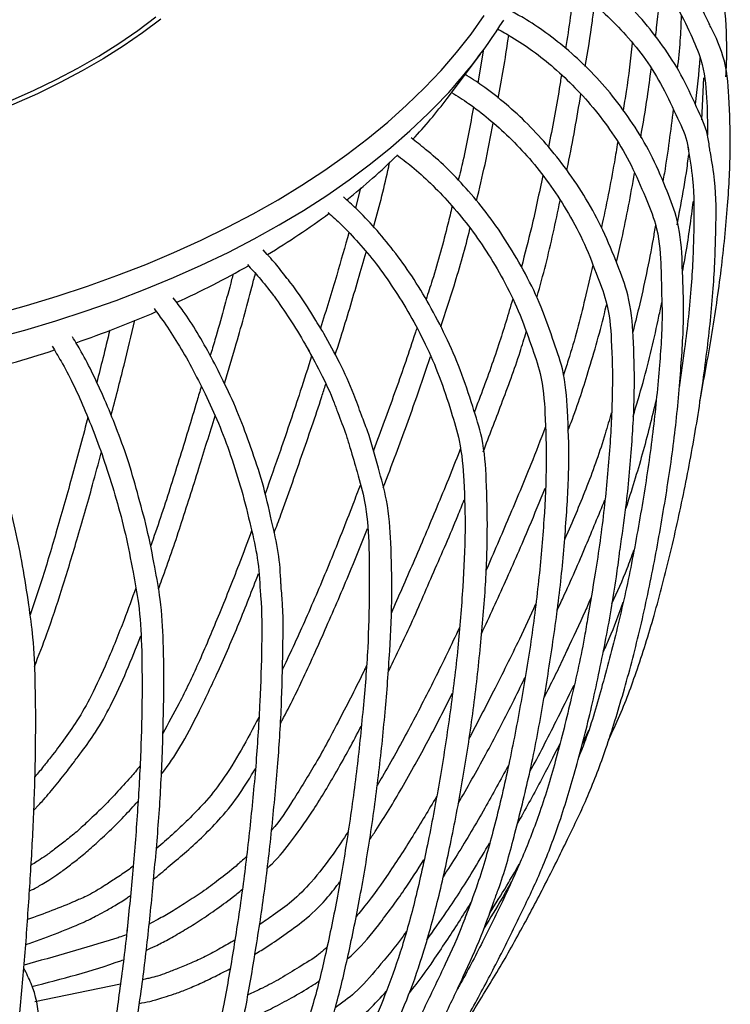
# Model space of a CAD drawing. Units: millimetres. Extents: x 391 to 1225, y 554 to 1511.
# Drawn here: x 833 to 1029, y 1032 to 1304 of the extents above; entities that cross this region are included whole.
import ezdxf

# ---------------------------------------------------------------- set-up
doc = ezdxf.new("R2010")
doc.units = ezdxf.units.MM
doc.header["$LTSCALE"] = 5

msp = doc.modelspace()

# ---------------------------------------------------------------- linework, layer by layer
at = {"color": 7, "linetype": 'Continuous', "lineweight": 25}
for p, q in [((951.26, 1281.9), (960.44, 1294.12)), ((961.34, 1295.46), (959.79, 1286.2)), ((1022.07, 1287.6), (1021.5, 1275.99)), ((927.37, 1257.19), (925.98, 1251.64)), ((1014.8, 1247.03), (1015.31, 1250)), ((901.61, 1238.81), (900.49, 1240.09)), ((1010.45, 1227.57), (1010.47, 1227.47)), ((927.63, 1194.46), (927.58, 1194.53)), ((990.26, 1107.49), (988.52, 1103.71)), ((837.14, 1085.36), (838.62, 1087.02)), ((861.07, 1037.43), (837.46, 1032.61))]:
    msp.add_line(p, q, dxfattribs=at)
at = {"color": 8, "linetype": 'Continuous', "lineweight": 25, "flags": 128}
for points in [[(716.29, 1259.89), (724.44, 1259.94), (732.58, 1260.2), (740.69, 1260.65), (748.76, 1261.31), (756.78, 1262.16), (764.73, 1263.22), (772.58, 1264.47), (780.34, 1265.91), (787.99, 1267.55), (795.5, 1269.37), (802.87, 1271.38), (810.09, 1273.57), (817.13, 1275.94), (824, 1278.48), (830.66, 1281.19), (837.12, 1284.06), (843.36, 1287.09), (849.37, 1290.27), (855.13, 1293.6), (860.64, 1297.07), (865.89, 1300.67), (870.86, 1304.4)], [(826.47, 1222.36), (835.13, 1224.74), (843.63, 1227.31), (851.96, 1230.06), (860.1, 1232.98), (868.06, 1236.07), (875.82, 1239.33), (883.36, 1242.75), (890.68, 1246.33), (897.76, 1250.06), (904.61, 1253.94), (911.2, 1257.96), (917.53, 1262.12), (923.6, 1266.41), (929.38, 1270.83), (934.89, 1275.36), (940.09, 1280.01), (945, 1284.77), (949.61, 1289.63), (953.9, 1294.58), (957.87, 1299.62), (961.52, 1304.74)], [(872.2, 1303.72), (867.18, 1299.96), (861.89, 1296.32), (856.33, 1292.82), (850.52, 1289.47), (844.46, 1286.26), (838.16, 1283.2), (831.65, 1280.31), (824.92, 1277.57), (818, 1275.01), (810.89, 1272.62), (803.61, 1270.41), (796.18, 1268.39), (788.6, 1266.55), (780.89, 1264.9), (773.06, 1263.44), (765.13, 1262.18), (757.12, 1261.11), (749.03, 1260.25), (740.89, 1259.59), (732.7, 1259.13), (724.49, 1258.87), (716.27, 1258.82)], [(825.95, 1215.61), (834.68, 1217.97), (843.25, 1220.52), (851.65, 1223.24), (859.88, 1226.14), (867.92, 1229.21), (875.76, 1232.45), (883.39, 1235.85), (890.8, 1239.41), (897.98, 1243.12), (904.92, 1246.98), (911.61, 1250.99), (918.04, 1255.13), (924.2, 1259.41), (930.1, 1263.81), (935.7, 1268.34), (941.02, 1272.98), (946.04, 1277.73), (947.69, 1279.37)]]:
    msp.add_lwpolyline(points, dxfattribs=at)
at = {"color": 7, "linetype": 'Continuous', "lineweight": 25}
for centre, radius, start, end in [((850.67, 1376.13), 137.02, 315.0783, 328.0054), ((842.14, 1364), 136.57, 316.874, 323.0429), ((817.95, 1387.6), 170.37, 308.3104, 314.5773), ((791.09, 1422.72), 214.6, 301.0185, 306.4871), ((768.44, 1461.38), 259.41, 294.6562, 299.5592), ((747.65, 1507.62), 310.13, 289.0423, 293.4353), ((733.08, 1550.97), 355.87, 283.9311, 287.9748)]:
    msp.add_arc(centre, radius, start, end, dxfattribs=at)
for points, knots in [([(1023.21, 1303.31), (1022.02, 1305.82), (1019.55, 1311.03), (1014.51, 1318.34), (1008.79, 1325.1), (1002.67, 1330.97), (996.18, 1335.81), (989.71, 1339.92), (984.87, 1342.35), (982.22, 1343.39), (981.82, 1343.54)], [0, 0, 0, 0, 0.150816, 0.312876, 0.465282, 0.608454, 0.741549, 0.865796, 0.97985, 1, 1, 1, 1]), ([(1028.24, 1287.87), (1028.31, 1289.09), (1028.6, 1294.94), (1028.22, 1304.6), (1027.2, 1315.66), (1023.09, 1324.42), (1019.13, 1332.24), (1014.89, 1338.55), (1011.79, 1341.86), (1010.81, 1342.91)], [0, 0, 0, 0, 0.062307, 0.297643, 0.488713, 0.624494, 0.782084, 0.930664, 1, 1, 1, 1]), ([(1023.75, 1267.89), (1023.61, 1269.17), (1023.16, 1273.11), (1019.86, 1279.97), (1016.2, 1288.29), (1010.97, 1296.35), (1005.33, 1303.57), (999.28, 1309.89), (992.84, 1315.17), (986.46, 1319.75), (981.15, 1322.75), (978.02, 1324.24), (977.11, 1324.67)], [0, 0, 0, 0, 0.056087, 0.173328, 0.310715, 0.438189, 0.558175, 0.670862, 0.775597, 0.873448, 0.963204, 1, 1, 1, 1]), ([(974.85, 1318.89), (975.55, 1318.57), (978.35, 1317.31), (983.1, 1314.43), (989.18, 1310.25), (995.11, 1305.13), (1000.87, 1299.27), (1006.28, 1292.57), (1011.07, 1284.81), (1014.59, 1276.97), (1017.46, 1271.03), (1017.85, 1267.99), (1017.93, 1267.4)], [0, 0, 0, 0, 0.030681, 0.123293, 0.224739, 0.333177, 0.449017, 0.573296, 0.706587, 0.852135, 0.971138, 1, 1, 1, 1]), ([(1008.78, 1298.93), (1008.89, 1299.75), (1009.56, 1304.69), (1009.92, 1309.63), (1010.22, 1313.75)], [0, 0, 0, 0, 0.164829, 1, 1, 1, 1]), ([(986.23, 1312.15), (985.93, 1309.53), (985.31, 1304.06), (984.41, 1298.56), (983.95, 1295.7)], [0, 0, 0, 0, 0.47998, 1, 1, 1, 1]), ([(1012.72, 1310.13), (1013.25, 1309.35), (1015.54, 1305.97), (1018.29, 1300.06), (1022.12, 1291.58), (1023.04, 1282.18), (1023.12, 1275.21), (1023.16, 1271.74)], [0, 0, 0, 0, 0.066181, 0.289926, 0.474448, 0.737966, 1, 1, 1, 1]), ([(989.4, 1290.73), (990.1, 1294.9), (991.07, 1300.58), (991.73, 1306.23), (991.9, 1307.73)], [0, 0, 0, 0, 0.732938, 1, 1, 1, 1]), ([(1016.18, 1234.93), (1016.16, 1235.92), (1016.07, 1240.65), (1015.23, 1248.2), (1011.42, 1257.82), (1007.75, 1266.45), (1002.69, 1274.82), (997.2, 1282.46), (991.28, 1289.15), (985.05, 1294.94), (978.82, 1299.97), (973.25, 1303.63), (969.79, 1305.54), (968.5, 1306.25)], [0, 0, 0, 0, 0.037527, 0.17902, 0.279052, 0.396351, 0.505185, 0.607856, 0.704236, 0.793408, 0.877461, 0.954571, 1, 1, 1, 1]), ([(1015.87, 1304.67), (1015.79, 1302.39), (1015.6, 1297.53), (1015.07, 1292.65), (1014.8, 1290.06)], [0, 0, 0, 0, 0.469198, 1, 1, 1, 1]), ([(1021.05, 1198.44), (1022.15, 1204.34), (1024.4, 1216.39), (1027.01, 1234.34), (1028.8, 1251.78), (1029.58, 1267.7), (1029.22, 1281.46), (1028.27, 1292.64), (1025.29, 1299.17), (1023.8, 1302.09), (1023.58, 1302.52)], [0, 0, 0, 0, 0.170861, 0.349138, 0.518203, 0.671277, 0.803317, 0.910449, 0.986779, 1, 1, 1, 1]), ([(1023.58, 1302.52), (1023.53, 1302.64), (1023.47, 1302.77), (1023.24, 1303.24), (1023.21, 1303.31)], [0, 0, 0, 0, 0.864443, 1, 1, 1, 1]), ([(965.14, 1301.08), (966.48, 1300.34), (969.85, 1298.5), (975.13, 1294.97), (980.97, 1290.27), (986.77, 1284.8), (992.38, 1278.52), (997.63, 1271.39), (1002.37, 1263.31), (1005.76, 1255.14), (1009.55, 1246.14), (1010.32, 1236.94), (1010.42, 1230.46), (1010.46, 1227.52)], [0, 0, 0, 0, 0.046458, 0.116122, 0.192818, 0.275225, 0.363214, 0.457596, 0.559073, 0.66909, 0.759564, 0.890633, 1, 1, 1, 1]), ([(965.38, 1282), (965.43, 1282.28), (966.59, 1288.07), (967.45, 1293.83), (968.28, 1299.31)], [0, 0, 0, 0, 0.048115, 1, 1, 1, 1]), ([(1002.38, 1297.16), (1001.88, 1292.7), (1001.19, 1286.52), (1000.12, 1280.31), (999.82, 1278.57)], [0, 0, 0, 0, 0.720422, 1, 1, 1, 1]), ([(1019.83, 1280.14), (1019.83, 1280.2), (1020.42, 1284.53), (1020.77, 1288.83), (1021.11, 1293.09)], [0, 0, 0, 0, 0.013211, 1, 1, 1, 1]), ([(999.01, 1157.42), (999.57, 1161.31), (1000.96, 1170.86), (1002.3, 1185.73), (1003.15, 1201.44), (1002.75, 1215.28), (1001.9, 1226.55), (998.12, 1236.44), (994.57, 1245.34), (989.82, 1254.09), (984.52, 1262.06), (978.88, 1269.16), (972.97, 1275.47), (966.99, 1280.85), (961.44, 1285.2), (957.81, 1287.54), (956.25, 1288.54)], [0, 0, 0, 0, 0.08899, 0.21829, 0.335897, 0.437338, 0.519038, 0.576955, 0.644871, 0.707534, 0.766943, 0.822513, 0.874151, 0.922619, 0.96685, 1, 1, 1, 1]), ([(982.81, 1288.38), (982.62, 1287.13), (981.62, 1280.52), (980.31, 1273.87), (979.25, 1268.48)], [0, 0, 0, 0, 0.18893, 1, 1, 1, 1]), ([(1004.71, 1271.14), (1005.36, 1274.86), (1006.47, 1281.18), (1007.27, 1287.47), (1007.6, 1290.07)], [0, 0, 0, 0, 0.5869477, 1, 1, 1, 1]), ([(952.52, 1283.56), (954.09, 1282.56), (957.62, 1280.32), (962.94, 1276.16), (968.61, 1271.13), (974.16, 1265.2), (979.52, 1258.53), (984.36, 1250.95), (989.03, 1242.63), (992.16, 1234.16), (995.89, 1224.89), (996.77, 1214.08), (997.03, 1200.7), (996.22, 1185.22), (994.71, 1168.35), (992.49, 1152.56), (990.75, 1142.53), (990.03, 1138.4)], [0, 0, 0, 0, 0.0302, 0.067668, 0.108673, 0.152924, 0.199795, 0.249821, 0.304142, 0.362789, 0.411159, 0.481141, 0.570513, 0.675021, 0.79058, 0.913628, 1, 1, 1, 1]), ([(984.31, 1262.13), (984.42, 1262.63), (985.94, 1269.65), (987.1, 1276.59), (988.18, 1283.03)], [0, 0, 0, 0, 0.07239, 1, 1, 1, 1]), ([(958.53, 1279.47), (957.65, 1274.55), (956.44, 1267.84), (954.8, 1261.1), (954.36, 1259.3)], [0, 0, 0, 0, 0.732313, 1, 1, 1, 1]), ([(1013.68, 1278.92), (1012.94, 1273.05), (1012.11, 1266.42), (1010.97, 1259.76), (1010.83, 1258.99)], [0, 0, 0, 0, 0.885033, 1, 1, 1, 1]), ([(959.37, 1253.61), (960.18, 1256.96), (961.93, 1264.15), (963.28, 1271.28), (964, 1275.09)], [0, 0, 0, 0, 0.465769, 1, 1, 1, 1]), ([(964.43, 1060.98), (964.85, 1062.1), (967.05, 1067.9), (970.16, 1079.55), (974.15, 1095.59), (977.53, 1112.97), (980.37, 1130.68), (982.77, 1148.33), (984.17, 1165.25), (985.06, 1180.86), (984.62, 1194.68), (983.85, 1206.07), (980.19, 1216.13), (977.06, 1225.35), (972.46, 1234.42), (967.53, 1242.77), (962.27, 1250.34), (956.68, 1256.97), (951.13, 1262.85), (945.95, 1267.4), (942.67, 1269.96), (941.33, 1271.01)], [0, 0, 0, 0, 0.018181, 0.093933, 0.176268, 0.262544, 0.349548, 0.434738, 0.515149, 0.588312, 0.651411, 0.702245, 0.738274, 0.780401, 0.819553, 0.85646, 0.89112, 0.923178, 0.95316, 0.980913, 1, 1, 1, 1]), ([(998.35, 1269.82), (998.05, 1267.99), (996.77, 1260.17), (995.13, 1252.3), (993.87, 1246.26)], [0, 0, 0, 0, 0.23302, 1, 1, 1, 1]), ([(937.36, 1266.32), (938.75, 1265.27), (941.97, 1262.84), (946.88, 1258.41), (952.1, 1252.91), (957.33, 1246.67), (962.3, 1239.57), (966.98, 1231.71), (971.23, 1223.03), (974.24, 1214.36), (977.66, 1204.78), (978.41, 1193.96), (978.81, 1180.51), (978.05, 1165.09), (976.57, 1148.33), (974.34, 1130.9), (971.36, 1113.23), (967.96, 1096.07), (964.14, 1080.01), (960.35, 1066.53), (957.38, 1058.79), (956.17, 1055.64)], [0, 0, 0, 0, 0.01953, 0.045081, 0.072959, 0.103171, 0.135184, 0.169639, 0.206644, 0.246817, 0.279874, 0.327722, 0.388871, 0.460364, 0.539432, 0.623602, 0.709233, 0.794131, 0.875409, 0.949495, 1, 1, 1, 1]), ([(995.85, 1104.9), (996.65, 1106.59), (999.52, 1112.66), (1003.82, 1124.1), (1008.65, 1139.6), (1013.1, 1156.79), (1017.07, 1174.9), (1020.45, 1193.3), (1023.02, 1211.59), (1024.88, 1228.82), (1025.49, 1244.66), (1025.61, 1257.17), (1024.39, 1264.34), (1023.96, 1266.84)], [0, 0, 0, 0, 0.033856, 0.121264, 0.221468, 0.32975, 0.443317, 0.557826, 0.669888, 0.7762, 0.872446, 0.955465, 1, 1, 1, 1]), ([(1017.69, 1268.46), (1018.2, 1265.5), (1019.48, 1257.98), (1019.43, 1245.23), (1018.8, 1229.68), (1017.16, 1215.07), (1015.82, 1205.73), (1015.3, 1202.14)], [0, 0, 0, 0, 0.131958, 0.335075, 0.571339, 0.835333, 1, 1, 1, 1]), ([(1015.49, 1251.05), (1016.15, 1254.49), (1017.12, 1259.62), (1017.77, 1264.76), (1017.99, 1266.45)], [0, 0, 0, 0, 0.670194, 1, 1, 1, 1]), ([(1023.96, 1266.84), (1023.94, 1266.95), (1023.87, 1267.29), (1023.8, 1267.65), (1023.75, 1267.89)], [0, 0, 0, 0, 0.341455, 1, 1, 1, 1]), ([(930.95, 1246.48), (931, 1246.66), (932.61, 1252.2), (934.15, 1258.17), (935.33, 1263.93), (935.43, 1264.4)], [0, 0, 0, 0, 0.030505, 0.921048, 1, 1, 1, 1]), ([(997.98, 1236.67), (998.49, 1238.83), (1000.43, 1247.02), (1001.93, 1255.23), (1003.03, 1261.27)], [0, 0, 0, 0, 0.263944, 1, 1, 1, 1]), ([(977.66, 1260.62), (976.67, 1255.83), (974.93, 1247.43), (972.72, 1239), (971.77, 1235.39)], [0, 0, 0, 0, 0.571795, 1, 1, 1, 1]), ([(921.02, 992.6), (922.53, 995.44), (925.98, 1001.92), (931.09, 1012.32), (935.95, 1023.44), (940.89, 1034.56), (945.13, 1047.13), (949, 1061.28), (952.52, 1077.34), (955.75, 1094.31), (958.42, 1111.86), (960.42, 1129.36), (961.89, 1146.12), (962.51, 1161.75), (962.21, 1175.62), (961.5, 1187.02), (958.18, 1197.39), (955.14, 1206.71), (951.05, 1216.18), (946.49, 1224.82), (941.74, 1232.79), (936.58, 1239.82), (931.47, 1246.07), (926.79, 1250.96), (923.81, 1253.66), (922.62, 1254.74)], [0, 0, 0, 0, 0.040566, 0.092631, 0.14361, 0.191843, 0.243057, 0.301554, 0.365031, 0.431657, 0.498804, 0.564514, 0.626577, 0.683019, 0.731707, 0.77092, 0.798741, 0.831273, 0.861441, 0.88987, 0.916531, 0.941367, 0.964616, 0.985906, 1, 1, 1, 1]), ([(976, 1227), (976.03, 1227.09), (977.83, 1233.02), (979.96, 1241.88), (981.84, 1250.69), (982.48, 1253.68)], [0, 0, 0, 0, 0.010143, 0.6634423, 1, 1, 1, 1]), ([(1019.16, 1253.52), (1018.53, 1248.74), (1017.69, 1242.33), (1016.52, 1235.96), (1016.22, 1234.34)], [0, 0, 0, 0, 0.74567, 1, 1, 1, 1]), ([(918.46, 1250.37), (919.67, 1249.29), (922.57, 1246.69), (926.97, 1241.92), (931.88, 1236.13), (936.58, 1229.45), (941.13, 1222.04), (945.49, 1213.91), (949.32, 1204.91), (952.24, 1196.02), (955.2, 1186.19), (956.01, 1175.28), (956.4, 1161.84), (955.6, 1146.53), (954.33, 1129.85), (952.17, 1112.44), (949.52, 1095.07), (946.36, 1078.13), (942.93, 1062.35), (939.14, 1048.26), (934.82, 1035.91), (930.15, 1024.91), (925.18, 1013.78), (919.69, 1002.69), (913.9, 991.85), (909.51, 983.83), (906.9, 979.62), (906.38, 978.79)], [0, 0, 0, 0, 0.01362, 0.032588, 0.053297, 0.075492, 0.099057, 0.124458, 0.151741, 0.18149, 0.205818, 0.241138, 0.286252, 0.339005, 0.397332, 0.459418, 0.522594, 0.585232, 0.645192, 0.699842, 0.74792, 0.793328, 0.841109, 0.890261, 0.93959, 0.988154, 1, 1, 1, 1]), ([(952.65, 1252.12), (952.26, 1250.48), (950.67, 1243.71), (948.3, 1235.12), (946.02, 1228.18), (945.44, 1226.41)], [0, 0, 0, 0, 0.1926003, 0.7940038, 1, 1, 1, 1]), ([(1015.31, 1250), (1015.34, 1250.18), (1015.38, 1250.53), (1015.46, 1250.88), (1015.49, 1251.05)], [0, 0, 0, 0, 0.5244238, 1, 1, 1, 1]), ([(924.15, 1244.84), (923.04, 1240.95), (920.55, 1232.19), (917.84, 1223.38), (916.34, 1218.5)], [0, 0, 0, 0, 0.444669, 1, 1, 1, 1]), ([(949.49, 1218.9), (950.74, 1222.67), (953.72, 1231.67), (956.35, 1240.76), (957.58, 1246.01), (957.6, 1246.07)], [0, 0, 0, 0, 0.415688, 0.993208, 1, 1, 1, 1]), ([(1008.78, 1246.96), (1008.56, 1245.67), (1007.26, 1238.02), (1005.18, 1228.09), (1003.04, 1219.48), (1002.47, 1217.2)], [0, 0, 0, 0, 0.130152, 0.769195, 1, 1, 1, 1]), ([(920.39, 1211.16), (920.9, 1212.74), (923.13, 1219.66), (925.92, 1229.13), (928.19, 1236.97), (928.92, 1239.49)], [0, 0, 0, 0, 0.167956, 0.73233, 1, 1, 1, 1]), ([(902.13, 1238.24), (902.03, 1238.37), (901.81, 1238.68), (901.68, 1238.76), (901.61, 1238.81)], [0, 0, 0, 0, 0.45023, 1, 1, 1, 1]), ([(906.87, 1232.49), (905.9, 1233.8), (904.4, 1235.84), (902.72, 1237.61), (902.13, 1238.24)], [0, 0, 0, 0, 0.6469574, 1, 1, 1, 1]), ([(896.13, 1236.02), (897.22, 1234.86), (899.69, 1232.24), (901.96, 1229.29), (903.23, 1227.64)], [0, 0, 0, 0, 0.440757, 1, 1, 1, 1]), ([(949.83, 1016.33), (949.86, 1016.38), (952.53, 1020.09), (957.25, 1028.02), (964.68, 1039.96), (971.68, 1052.29), (978.29, 1064.81), (984.4, 1077.17), (990.38, 1089.55), (995.47, 1103.07), (1000.14, 1118.31), (1004.56, 1135.06), (1008.38, 1152.99), (1011.55, 1171.16), (1014.27, 1189.13), (1015.76, 1206.35), (1016.75, 1221.17), (1016.39, 1230.27), (1016.25, 1233.97)], [0, 0, 0, 0, 0.000687, 0.059845, 0.121545, 0.184108, 0.246383, 0.307451, 0.365142, 0.426417, 0.496732, 0.572774, 0.652444, 0.732785, 0.811465, 0.886045, 0.953601, 1, 1, 1, 1]), ([(991.49, 1235.89), (990.77, 1232.76), (988.77, 1224.02), (986.13, 1213.84), (983.78, 1206.81), (983.31, 1205.39)], [0, 0, 0, 0, 0.308025, 0.860646, 1, 1, 1, 1]), ([(1016.25, 1233.97), (1016.24, 1234.05), (1016.22, 1234.43), (1016.2, 1234.71), (1016.18, 1234.93)], [0, 0, 0, 0, 0.202254, 1, 1, 1, 1]), ([(892.21, 1233.5), (892.07, 1232.97), (890.49, 1226.92), (888.41, 1219.38), (886.33, 1212.37), (885.9, 1210.9)], [0, 0, 0, 0, 0.069936, 0.80531, 1, 1, 1, 1]), ([(889.85, 1203.18), (890.84, 1206.5), (893.48, 1215.4), (896.26, 1225.53), (898.03, 1232.34), (898.36, 1233.58)], [0, 0, 0, 0, 0.3272438, 0.8765606, 1, 1, 1, 1]), ([(915.06, 1220.57), (914.29, 1221.84), (912.12, 1225.41), (909.34, 1229.48), (907.21, 1232.07), (906.75, 1232.64)], [0, 0, 0, 0, 0.301689, 0.848334, 1, 1, 1, 1]), ([(905.39, 1148.06), (905.25, 1150.86), (904.98, 1156.35), (902.65, 1165.88), (900.56, 1175.53), (897.21, 1185.32), (893.89, 1194.47), (890.11, 1202.79), (886.26, 1210.4), (882.42, 1217.14), (878.89, 1222.68), (876.59, 1225.67), (875.66, 1226.89)], [0, 0, 0, 0, 0.1112838, 0.2184256, 0.3451652, 0.4630681, 0.5728963, 0.6763699, 0.7718276, 0.8619995, 0.9439685, 1, 1, 1, 1]), ([(903.23, 1227.64), (903.32, 1227.55), (903.43, 1227.42), (903.49, 1227.32), (903.51, 1227.3)], [0, 0, 0, 0, 0.716506, 1, 1, 1, 1]), ([(903.51, 1227.3), (904.95, 1225.25), (907.95, 1220.97), (911.37, 1215.43), (913.23, 1211.94), (913.79, 1210.89)], [0, 0, 0, 0, 0.390353, 0.81603, 1, 1, 1, 1]), ([(969.36, 1226.47), (968.11, 1222.28), (965.43, 1213.33), (961.67, 1202.94), (959.31, 1196.77), (958.77, 1195.36)], [0, 0, 0, 0, 0.404894, 0.86388, 1, 1, 1, 1]), ([(1010.47, 1227.47), (1010.52, 1226.27), (1010.77, 1219.77), (1009.89, 1207.69), (1008.29, 1190.55), (1005.71, 1172.89), (1002.5, 1154.67), (998.7, 1137.12), (994.26, 1120.47), (990.83, 1108.19), (988.24, 1101.74), (987.62, 1100.19)], [0, 0, 0, 0, 0.026956, 0.145522, 0.277937, 0.417642, 0.560328, 0.701896, 0.836817, 0.9608, 1, 1, 1, 1]), ([(1002.59, 1194.12), (1003.54, 1197.25), (1006.32, 1206.46), (1008.73, 1216.97), (1010.27, 1224.34), (1010.53, 1225.6)], [0, 0, 0, 0, 0.299107, 0.879797, 1, 1, 1, 1]), ([(870.36, 1223.89), (871.29, 1222.65), (873.54, 1219.65), (877.02, 1214.23), (880.84, 1207.64), (884.56, 1200.22), (888.31, 1192.1), (891.68, 1183.2), (894.67, 1173.52), (896.99, 1164.15), (899.2, 1154.55), (899.49, 1148.96), (899.65, 1145.99)], [0, 0, 0, 0, 0.05723, 0.138575, 0.227149, 0.322088, 0.423431, 0.53264, 0.648858, 0.774871, 0.880707, 1, 1, 1, 1]), ([(984.63, 1190.25), (984.92, 1190.99), (987.15, 1196.69), (990.82, 1208.12), (993.88, 1219), (995.23, 1224.81), (995.25, 1224.92)], [0, 0, 0, 0, 0.063746, 0.496647, 0.990078, 1, 1, 1, 1]), ([(858.53, 1194.38), (859.73, 1199.03), (862.01, 1207.81), (864.11, 1216.54), (865.1, 1220.65)], [0, 0, 0, 0, 0.5297892, 1, 1, 1, 1]), ([(917.27, 1216.98), (917.26, 1216.99), (917.01, 1217.46), (916.03, 1219.03), (915.06, 1220.57)], [0, 0, 0, 0, 0.021928, 1, 1, 1, 1]), ([(858.15, 1217.97), (857.52, 1215.34), (856.36, 1210.53), (855.11, 1205.7), (854.55, 1203.51)], [0, 0, 0, 0, 0.546723, 1, 1, 1, 1]), ([(942.89, 1218.52), (942.74, 1218.03), (940.92, 1212.4), (937.1, 1201.43), (933.2, 1190.67), (931.04, 1185.01), (930.89, 1184.63)], [0, 0, 0, 0, 0.042893, 0.49882, 0.967077, 1, 1, 1, 1]), ([(961.23, 1184.36), (962.91, 1188.74), (966.41, 1197.9), (970.57, 1208.95), (972.54, 1215.6), (973.09, 1217.44)], [0, 0, 0, 0, 0.398629, 0.833757, 1, 1, 1, 1]), ([(865.05, 1023.4), (865.61, 1027.1), (866.97, 1036.14), (868.82, 1051.21), (870.44, 1068.18), (871.94, 1085.28), (872.74, 1101.75), (873.12, 1117.2), (873.04, 1130.9), (872.46, 1142.31), (870.49, 1153.08), (868.6, 1162.88), (865.84, 1172.87), (863.21, 1182.28), (860.01, 1190.84), (856.85, 1198.7), (853.58, 1205.69), (850.65, 1211.51), (848.68, 1214.73), (847.86, 1216.07)], [0, 0, 0, 0, 0.067969, 0.166031, 0.265355, 0.362162, 0.453954, 0.537026, 0.608617, 0.66538, 0.705572, 0.753305, 0.797374, 0.838745, 0.877401, 0.913404, 0.947046, 0.978014, 1, 1, 1, 1]), ([(927.63, 1194.46), (926.95, 1196.36), (925.2, 1201.25), (921.78, 1208.82), (918.73, 1214.33), (917.27, 1216.98)], [0, 0, 0, 0, 0.247896, 0.637207, 1, 1, 1, 1]), ([(842.27, 1213.49), (843.08, 1212.12), (845, 1208.91), (848.03, 1203.24), (851.1, 1196.33), (854.22, 1188.69), (857.22, 1180.26), (860.02, 1171.15), (862.65, 1161.33), (864.46, 1151.72), (866.46, 1141.22), (867.03, 1129.96), (867.11, 1116.4), (866.76, 1101.07), (865.8, 1084.58), (864.51, 1067.89), (863.37, 1056.91), (862.82, 1051.51)], [0, 0, 0, 0, 0.027254, 0.064239, 0.10418, 0.147397, 0.19313, 0.242693, 0.295321, 0.352422, 0.400287, 0.468527, 0.554855, 0.655708, 0.767194, 0.885338, 1, 1, 1, 1]), ([(912.09, 1214.03), (913.51, 1211.47), (916.43, 1206.2), (919.24, 1200.22), (920.47, 1196.85), (920.67, 1196.33)], [0, 0, 0, 0, 0.442249, 0.912431, 1, 1, 1, 1]), ([(913.86, 1210.75), (912.83, 1207.52), (910.06, 1198.86), (905.77, 1186.18), (902.43, 1176.74), (901.02, 1172.75)], [0, 0, 0, 0, 0.255368, 0.685077, 1, 1, 1, 1]), ([(933.64, 1174.49), (934.83, 1177.6), (938.06, 1186.04), (942.44, 1198.14), (945.48, 1207.05), (946.72, 1210.66)], [0, 0, 0, 0, 0.25827, 0.70018, 1, 1, 1, 1]), ([(817.4, 948.16), (818.07, 950.31), (819.75, 955.66), (822.04, 964.61), (824.6, 974.51), (826.99, 984.74), (829.07, 996.08), (831.02, 1009.53), (832.81, 1024.58), (834.46, 1040.87), (835.65, 1057.85), (836.75, 1074.74), (837.46, 1091.29), (837.77, 1106.66), (837.64, 1120.37), (837.22, 1131.79), (835.73, 1142.72), (834.25, 1152.61), (832.14, 1162.82), (829.87, 1172.34), (827.57, 1181.16), (825.04, 1189.2), (822.55, 1196.42), (820.09, 1202.51), (818.58, 1205.99), (817.92, 1207.49)], [0, 0, 0, 0, 0.0353687, 0.0879174, 0.1391802, 0.1877719, 0.239279, 0.2980329, 0.3622176, 0.4292256, 0.4970413, 0.56317, 0.6258514, 0.6825946, 0.7314928, 0.7702508, 0.7977377, 0.8303031, 0.8603862, 0.8888042, 0.9151421, 0.9395899, 0.9627059, 0.9839226, 1, 1, 1, 1]), ([(883.4, 1202.41), (883.02, 1201.1), (881.03, 1194.31), (877.32, 1182.27), (873.08, 1168.81), (870.32, 1160.9), (869.4, 1158.25)], [0, 0, 0, 0, 0.089034, 0.462113, 0.820133, 1, 1, 1, 1]), ([(903.52, 1162.04), (904.14, 1163.67), (906.82, 1170.68), (911.11, 1183.22), (915.31, 1195.25), (917.41, 1201.85), (917.77, 1202.99)], [0, 0, 0, 0, 0.119588, 0.515135, 0.916865, 1, 1, 1, 1]), ([(1008.94, 1198.64), (1007.73, 1193.66), (1005.3, 1183.6), (1002.14, 1173.67), (1000.55, 1168.65)], [0, 0, 0, 0, 0.495656, 1, 1, 1, 1]), ([(920.67, 1196.33), (920.69, 1196.26), (920.82, 1195.85), (921.11, 1195.09), (921.36, 1194.45)], [0, 0, 0, 0, 0.153802, 1, 1, 1, 1]), ([(852.07, 1193.83), (852.02, 1193.62), (850.59, 1188.05), (847.74, 1177.43), (843.45, 1162.42), (839.73, 1149.81), (837.15, 1142.3), (836.14, 1139.36)], [0, 0, 0, 0, 0.011294, 0.307704, 0.58565, 0.837785, 1, 1, 1, 1]), ([(871.59, 1146.51), (871.91, 1147.38), (874.08, 1153.17), (877.82, 1164.26), (882.63, 1179.37), (885.73, 1189.47), (887.2, 1194.28)], [0, 0, 0, 0, 0.054896, 0.364351, 0.697024, 1, 1, 1, 1]), ([(878.16, 943.02), (879.33, 944.57), (882.47, 948.75), (887.12, 956.24), (892.55, 965.68), (897.99, 975.7), (902.95, 986.31), (907.96, 997.04), (912.36, 1007.95), (916.74, 1018.78), (920.59, 1030.95), (923.91, 1044.89), (927.14, 1060.61), (930, 1077.41), (932.39, 1094.79), (934.19, 1112.16), (935.48, 1128.86), (936.14, 1144.38), (935.83, 1158.25), (935.12, 1169.75), (932.13, 1180.33), (930.12, 1188.14), (928.19, 1193.03), (927.63, 1194.46)], [0, 0, 0, 0, 0.026496, 0.071363, 0.119185, 0.169256, 0.219879, 0.270429, 0.319844, 0.366592, 0.416316, 0.473038, 0.534649, 0.599266, 0.664392, 0.72813, 0.788332, 0.843094, 0.890324, 0.928392, 0.955357, 0.986872, 1, 1, 1, 1]), ([(921.36, 1194.45), (922.15, 1192.39), (923.36, 1189.26), (924.26, 1186.16), (924.57, 1185.1)], [0, 0, 0, 0, 0.659369, 1, 1, 1, 1]), ([(996.58, 1195.15), (996.03, 1193.2), (994.1, 1186.39), (990.13, 1175.15), (986, 1165.39), (983.83, 1160.48), (983.64, 1160.05)], [0, 0, 0, 0, 0.164403, 0.5742, 0.962528, 1, 1, 1, 1]), ([(978.37, 1191.1), (977.06, 1187.7), (973.85, 1179.4), (968.31, 1166.25), (964.09, 1156.45), (961.97, 1151.53)], [0, 0, 0, 0, 0.257295, 0.627134, 1, 1, 1, 1]), ([(924.49, 1185.35), (925.15, 1183.17), (926.63, 1178.26), (929.06, 1169.38), (929.8, 1158.42), (929.81, 1144.93), (929.48, 1129.65), (928.08, 1113.12), (926.32, 1095.87), (923.89, 1078.66), (921.15, 1061.9), (917.91, 1046.4), (914.59, 1032.48), (910.67, 1020.55), (906.56, 1009.77), (902.03, 999.07), (897.21, 988.33), (892.05, 977.78), (886.85, 967.85), (881.49, 958.48), (877.64, 952.29), (875.48, 949.35), (875.24, 949.02)], [0, 0, 0, 0, 0.0212091, 0.0476929, 0.0860242, 0.1349836, 0.1922288, 0.2555565, 0.3229325, 0.3914926, 0.4594622, 0.5245852, 0.5838749, 0.6361033, 0.6853574, 0.7372702, 0.7905535, 0.8440281, 0.8967957, 0.9471721, 0.9941465, 1, 1, 1, 1]), ([(954.86, 1185.06), (954.79, 1184.88), (952.76, 1179.55), (948.46, 1169.08), (942.13, 1154.16), (937.82, 1144.38), (935.79, 1139.77)], [0, 0, 0, 0, 0.011776, 0.352144, 0.693841, 1, 1, 1, 1]), ([(837.36, 1125.13), (838.54, 1128.13), (841.27, 1135.09), (845.07, 1146.79), (849.26, 1160.49), (852.86, 1173.13), (855, 1181.13), (855.79, 1184.08)], [0, 0, 0, 0, 0.154317, 0.358506, 0.59324, 0.849603, 1, 1, 1, 1]), ([(927.33, 1175.29), (926.63, 1173.47), (923.95, 1166.43), (919.18, 1154.35), (912.86, 1139.54), (908.36, 1129.59), (905.95, 1124.63), (905.78, 1124.28)], [0, 0, 0, 0, 0.10677, 0.412905, 0.70602, 0.979391, 1, 1, 1, 1]), ([(960.75, 1134.14), (962.98, 1138.96), (967.53, 1148.8), (973.4, 1162.18), (976.89, 1170.77), (978.34, 1174.32)], [0, 0, 0, 0, 0.360357, 0.735466, 1, 1, 1, 1]), ([(934.98, 1123.55), (936.97, 1127.66), (941.42, 1136.8), (947.59, 1151.34), (952.76, 1162.97), (955.41, 1169.67), (955.99, 1171.14)], [0, 0, 0, 0, 0.261259, 0.581971, 0.908018, 1, 1, 1, 1]), ([(981.59, 1140.53), (982.16, 1141.74), (984.98, 1147.7), (989.37, 1157.87), (993.09, 1166.89), (994.82, 1171.11)], [0, 0, 0, 0, 0.11946, 0.589119, 1, 1, 1, 1]), ([(905.2, 1109.26), (905.38, 1109.58), (907.82, 1114.09), (912.29, 1123.32), (918.56, 1137.37), (924.34, 1150.77), (927.79, 1159.49), (929.25, 1163.19)], [0, 0, 0, 0, 0.0182202, 0.2555975, 0.5168518, 0.7954299, 1, 1, 1, 1]), ([(897.3, 1162.6), (896.14, 1159.47), (893.2, 1151.55), (888.25, 1139.31), (882.9, 1126.48), (877.81, 1115.71), (874.3, 1109.37), (872.8, 1106.64)], [0, 0, 0, 0, 0.166304, 0.420605, 0.651713, 0.850581, 1, 1, 1, 1]), ([(916.99, 972.74), (917.48, 973.14), (920.5, 975.62), (925.55, 981.33), (932.3, 989.86), (939.36, 999.61), (946.3, 1010.41), (953.27, 1021.85), (959.94, 1033.8), (966.26, 1045.76), (972.11, 1057.77), (977.76, 1069.69), (982.66, 1082.85), (987.12, 1097.7), (991.33, 1114.22), (994.98, 1131.8), (997.51, 1145.86), (998.58, 1154.16), (998.85, 1156.3)], [0, 0, 0, 0, 0.009369, 0.057692, 0.112683, 0.172949, 0.237513, 0.304611, 0.372582, 0.440381, 0.50679, 0.569529, 0.636221, 0.712745, 0.79546, 0.88218, 0.969604, 1, 1, 1, 1]), ([(996.73, 1142.49), (998.21, 1145.7), (1000.46, 1150.57), (1002.23, 1155.53), (1002.83, 1157.21)], [0, 0, 0, 0, 0.659393, 1, 1, 1, 1]), ([(998.85, 1156.3), (998.88, 1156.57), (998.92, 1156.98), (998.99, 1157.31), (999.01, 1157.42)], [0, 0, 0, 0, 0.652088, 1, 1, 1, 1]), ([(872.35, 1095.38), (872.46, 1095.52), (874.38, 1097.83), (878.05, 1103.44), (882.99, 1112.9), (888.36, 1124.3), (893.96, 1137.14), (897.45, 1146.17), (899.23, 1150.78)], [0, 0, 0, 0, 0.008944, 0.14429, 0.316281, 0.521539, 0.755684, 1, 1, 1, 1]), ([(865.33, 1146.77), (864.27, 1143.85), (861.79, 1137.03), (857.75, 1127.08), (853.43, 1117.65), (849.48, 1110.44), (845.35, 1104.69), (842.79, 1101.23), (839.67, 1097.32), (839.79, 1097.48), (839.82, 1097.52)], [0, 0, 0, 0, 0.164179, 0.383515, 0.563025, 0.700371, 0.814182, 0.921151, 0.97837, 1, 1, 1, 1]), ([(899.59, 1146.79), (899.66, 1146.07), (900.17, 1140.54), (900.12, 1130.12), (899.63, 1114.83), (898.57, 1098.33), (896.93, 1081.2), (894.92, 1064.21), (892.45, 1047.66), (889.79, 1032.33), (886.77, 1018.68), (883.57, 1006.98), (879.75, 996.46), (876.09, 986.09), (871.7, 975.64), (867.32, 965.57), (862.78, 955.93), (858.16, 946.8), (853.49, 939.01), (849.16, 932.22), (845.91, 928), (844.03, 926.33), (843.76, 926.09)], [0, 0, 0, 0, 0.007339, 0.056241, 0.113423, 0.176648, 0.243943, 0.31243, 0.380328, 0.445331, 0.50457, 0.556684, 0.605917, 0.657725, 0.710991, 0.764478, 0.817135, 0.867386, 0.914392, 0.957124, 0.993896, 1, 1, 1, 1]), ([(905.5, 1146.65), (905.47, 1147.1), (905.43, 1147.69), (905.4, 1147.99), (905.39, 1148.06)], [0, 0, 0, 0, 0.74961, 1, 1, 1, 1]), ([(849.35, 923.27), (849.54, 923.44), (851.41, 925.08), (854.49, 929.38), (859.16, 936.24), (863.7, 944.31), (868.46, 953.24), (872.94, 963.04), (877.47, 973.29), (881.8, 983.67), (885.55, 994.15), (889.38, 1004.79), (892.56, 1016.69), (895.68, 1030.42), (898.29, 1045.95), (900.89, 1062.56), (902.86, 1079.7), (904.5, 1097), (905.61, 1113.51), (905.94, 1129.12), (906.09, 1139.95), (905.58, 1145.76), (905.5, 1146.65)], [0, 0, 0, 0, 0.0044277, 0.0421205, 0.0847797, 0.1318005, 0.1820553, 0.2344195, 0.2875918, 0.3406891, 0.3925964, 0.4415824, 0.4937026, 0.5532341, 0.6178343, 0.6856387, 0.7539783, 0.820851, 0.884015, 0.9414553, 0.9910058, 1, 1, 1, 1]), ([(991.01, 1144.18), (990.47, 1142.92), (988.37, 1138.02), (986.05, 1133.15), (984.33, 1129.53)], [0, 0, 0, 0, 0.2569321, 1, 1, 1, 1]), ([(975.68, 1142.27), (974.2, 1139.06), (970.47, 1131), (964.34, 1118.73), (959.57, 1109.56), (957.29, 1105.2)], [0, 0, 0, 0, 0.2565131, 0.6464115, 1, 1, 1, 1]), ([(999.78, 1142.75), (998.57, 1139.4), (996.91, 1134.81), (994.89, 1130.37), (994.34, 1129.18)], [0, 0, 0, 0, 0.73108, 1, 1, 1, 1]), ([(990.24, 1139.55), (989.94, 1137.7), (988.65, 1129.88), (985.68, 1116.67), (981.61, 1100.25), (977.26, 1085.56), (972.24, 1072.65), (966.86, 1060.84), (960.99, 1048.91), (956.66, 1040.61), (954.18, 1036.24), (953.94, 1035.82)], [0, 0, 0, 0, 0.04955, 0.209377, 0.361635, 0.5017, 0.62368, 0.739339, 0.861253, 0.986635, 1, 1, 1, 1]), ([(848.38, 1098.92), (849.06, 1099.82), (851.06, 1102.47), (854.63, 1107.35), (858.83, 1114.87), (862.87, 1123.84), (865.44, 1130.34), (866.72, 1133.58)], [0, 0, 0, 0, 0.088485, 0.258096, 0.466646, 0.734931, 1, 1, 1, 1]), ([(954.67, 1135.81), (952.41, 1131.07), (947.9, 1121.62), (940.79, 1107.96), (935.51, 1098.2), (932.45, 1093.13), (931.94, 1092.3)], [0, 0, 0, 0, 0.322947, 0.643503, 0.941661, 1, 1, 1, 1]), ([(984.68, 1130.28), (984.27, 1129.38), (982.16, 1124.8), (979.86, 1120.26), (978.02, 1116.6)], [0, 0, 0, 0, 0.196307, 1, 1, 1, 1]), ([(928.96, 1125.22), (928.76, 1124.8), (926.43, 1119.87), (921.77, 1110.95), (915.49, 1098.93), (909.06, 1088.8), (905.17, 1082.51), (902.85, 1079.96), (902.83, 1079.94)], [0, 0, 0, 0, 0.027643, 0.318169, 0.582884, 0.810614, 0.998107, 1, 1, 1, 1]), ([(954.31, 1087.26), (956.86, 1091.75), (962.07, 1100.93), (968.13, 1112.55), (971.6, 1119.7), (972.74, 1122.05)], [0, 0, 0, 0, 0.39114, 0.799773, 1, 1, 1, 1]), ([(974.08, 1096.02), (974.08, 1096.04), (976.67, 1100.68), (980.7, 1108.67), (984.68, 1116.69), (986.32, 1120)], [0, 0, 0, 0, 0.0018177, 0.5874309, 1, 1, 1, 1]), ([(929.88, 1077.28), (930.46, 1078.14), (933.63, 1082.83), (939.03, 1091.94), (946.11, 1104.6), (950.53, 1113.36), (952.72, 1117.71)], [0, 0, 0, 0, 0.0653135, 0.3586325, 0.6814705, 1, 1, 1, 1]), ([(899.29, 1111.07), (897.7, 1108.05), (894.54, 1102.09), (889.69, 1094.09), (884.6, 1087.67), (879.87, 1082.88), (875.5, 1078.74), (872.55, 1076.08), (871.03, 1074.9), (870.97, 1074.85)], [0, 0, 0, 0, 0.223792, 0.44259, 0.607288, 0.744329, 0.874048, 0.995088, 1, 1, 1, 1]), ([(901.59, 1069.45), (901.79, 1069.62), (904.14, 1071.64), (908.34, 1076.91), (914.45, 1085.39), (920.7, 1095.96), (925.17, 1103.97), (927.4, 1108.42), (927.56, 1108.74)], [0, 0, 0, 0, 0.016326, 0.190112, 0.412108, 0.67582, 0.976543, 1, 1, 1, 1]), ([(982.36, 1103.76), (980.6, 1100.28), (976.86, 1092.89), (972.79, 1085.61), (970.65, 1081.76)], [0, 0, 0, 0, 0.471548, 1, 1, 1, 1]), ([(838.21, 1086.57), (838.63, 1087), (840.25, 1088.68), (842.93, 1092.01), (845.77, 1095.35), (847.33, 1097.5), (847.76, 1098.09)], [0, 0, 0, 0, 0.124384, 0.476839, 0.857077, 1, 1, 1, 1]), ([(847.76, 1098.09), (847.9, 1098.26), (848.2, 1098.65), (848.32, 1098.82), (848.38, 1098.92)], [0, 0, 0, 0, 0.454811, 1, 1, 1, 1]), ([(866.47, 1097.61), (865.63, 1096.59), (863.51, 1094.02), (859.99, 1090.22), (856.2, 1086.16), (852.52, 1082.74), (849.14, 1079.54), (845.95, 1077.03), (843.06, 1074.8), (840.64, 1072.94), (838.54, 1071.63), (837.24, 1070.72), (836.56, 1070.39), (836.41, 1070.32)], [0, 0, 0, 0, 0.092562, 0.234407, 0.366594, 0.489792, 0.601807, 0.703564, 0.795152, 0.873691, 0.937295, 0.986377, 1, 1, 1, 1]), ([(839.87, 1097.57), (839.48, 1097.07), (838.69, 1096.07), (837.88, 1095.15), (837.47, 1094.68)], [0, 0, 0, 0, 0.498199, 1, 1, 1, 1]), ([(870.25, 1066.5), (870.38, 1066.59), (871.98, 1067.73), (874.9, 1070.39), (879.49, 1074.12), (884.17, 1078.51), (889.28, 1083.69), (894.14, 1089.92), (896.96, 1094.61), (898.34, 1096.9)], [0, 0, 0, 0, 0.012057, 0.143746, 0.286586, 0.439025, 0.604065, 0.80642, 1, 1, 1, 1]), ([(968.18, 1097.75), (966.02, 1093.83), (961.47, 1085.59), (955.49, 1075.32), (951.45, 1069.1), (950.15, 1067.09)], [0, 0, 0, 0, 0.3793017, 0.800051, 1, 1, 1, 1]), ([(835.97, 1063.17), (836.69, 1063.52), (837.87, 1064.09), (839.61, 1065.1), (841.47, 1066.27), (843.71, 1067.69), (846.31, 1069.66), (849.37, 1071.93), (852.67, 1074.8), (856.27, 1077.99), (860.18, 1081.71), (863.37, 1085.06), (865.31, 1087.2), (865.93, 1087.88)], [0, 0, 0, 0, 0.068222, 0.111273, 0.16914, 0.241462, 0.326701, 0.425271, 0.535599, 0.657225, 0.790003, 0.933086, 1, 1, 1, 1]), ([(948.33, 1089.21), (946.18, 1085.57), (941.81, 1078.14), (934.93, 1067.65), (929.69, 1060.26), (926.63, 1056.69), (926.12, 1056.09)], [0, 0, 0, 0, 0.322435, 0.656532, 0.942562, 1, 1, 1, 1]), ([(923.94, 1079.47), (922.58, 1077.42), (919.42, 1072.68), (914.45, 1066.16), (908.79, 1060.42), (903.75, 1056.78), (900.72, 1054.7), (899.45, 1053.83)], [0, 0, 0, 0, 0.211845, 0.491286, 0.699944, 0.874269, 1, 1, 1, 1]), ([(945.65, 1049.6), (947.49, 1052.2), (952.11, 1058.71), (957.88, 1067.63), (961.62, 1074.09), (963, 1076.46)], [0, 0, 0, 0, 0.295137, 0.740867, 1, 1, 1, 1]), ([(895.84, 1072.62), (894.9, 1071.75), (892.46, 1069.49), (888.32, 1066.32), (883.79, 1062.84), (879.34, 1060.09), (875.33, 1057.4), (871.89, 1055.55), (869.83, 1054.46), (869.02, 1054.04)], [0, 0, 0, 0, 0.116281, 0.30299, 0.47415, 0.636485, 0.783005, 0.915653, 1, 1, 1, 1]), ([(923.71, 1044.39), (924.4, 1044.97), (927.73, 1047.84), (932.82, 1054.36), (939.22, 1062.9), (943.11, 1069.01), (944.88, 1071.8)], [0, 0, 0, 0, 0.074783, 0.363998, 0.709821, 1, 1, 1, 1]), ([(864.6, 1069.97), (864.14, 1069.63), (862.56, 1068.42), (859.87, 1066.72), (856.81, 1064.65), (854.1, 1063.01), (851.9, 1061.77), (850.01, 1060.98), (844.92, 1058.7), (839.97, 1056.89), (835.44, 1055.25)], [0, 0, 0, 0, 0.0492482, 0.1709585, 0.2800637, 0.3733189, 0.4510248, 0.511734, 0.5541107, 1, 1, 1, 1]), ([(962.98, 1056.99), (964.59, 1059.53), (967.46, 1064.03), (970.06, 1068.62), (971.2, 1070.63)], [0, 0, 0, 0, 0.563409, 1, 1, 1, 1]), ([(898.22, 1045.72), (899.36, 1046.42), (902.31, 1048.23), (907.04, 1051.56), (912.95, 1055.81), (917.9, 1060.71), (920.6, 1064.29), (921.66, 1065.7)], [0, 0, 0, 0, 0.127692, 0.330015, 0.553576, 0.824282, 1, 1, 1, 1]), ([(969, 1065.74), (968.16, 1064.22), (965.77, 1059.89), (963.17, 1055.68), (961.48, 1052.95)], [0, 0, 0, 0, 0.349828, 1, 1, 1, 1]), ([(868.2, 1046.77), (869.01, 1047.15), (871.04, 1048.1), (874.45, 1049.81), (878.37, 1052.13), (882.72, 1054.75), (887.23, 1057.91), (891.35, 1060.83), (893.82, 1062.86), (894.75, 1063.63)], [0, 0, 0, 0, 0.087716, 0.217423, 0.365781, 0.523697, 0.699337, 0.886482, 1, 1, 1, 1]), ([(834.93, 1048.35), (840.26, 1050.25), (846.07, 1052.33), (852.39, 1055.23), (854.4, 1056.23), (856.82, 1057.56), (859.75, 1059.26), (862.18, 1060.71), (863.55, 1061.7), (863.85, 1061.91)], [0, 0, 0, 0, 0.543196, 0.592375, 0.662621, 0.747087, 0.850536, 0.967283, 1, 1, 1, 1]), ([(895.25, 952.33), (896.68, 953), (900.45, 954.79), (905.81, 959.55), (911.99, 966.16), (918.26, 974.26), (924.92, 983.51), (931.44, 993.82), (938, 1004.79), (944.21, 1016.24), (950.24, 1027.73), (955.62, 1039.37), (960.49, 1049.89), (963, 1056.91), (964.1, 1060.02)], [0, 0, 0, 0, 0.036505, 0.096567, 0.167859, 0.249345, 0.338629, 0.434277, 0.533669, 0.634352, 0.734858, 0.833092, 0.925967, 1, 1, 1, 1]), ([(957.73, 1059.86), (956.64, 1058.09), (953.31, 1052.7), (949.74, 1047.45), (947.34, 1043.91)], [0, 0, 0, 0, 0.326428, 1, 1, 1, 1]), ([(964.1, 1060.02), (964.15, 1060.16), (964.36, 1060.73), (964.4, 1060.87), (964.43, 1060.98)], [0, 0, 0, 0, 0.241087, 1, 1, 1, 1]), ([(956.61, 1056.77), (956.29, 1055.9), (954.59, 1051.18), (950.68, 1042.79), (945.25, 1031.35), (939.36, 1019.84), (933.1, 1008.54), (926.74, 997.7), (920.23, 987.53), (914.98, 980.08), (911.85, 976.16), (911.05, 975.16)], [0, 0, 0, 0, 0.02914, 0.156977, 0.291793, 0.430196, 0.569135, 0.705203, 0.836157, 0.958287, 1, 1, 1, 1]), ([(862.99, 1053.08), (862.95, 1052.7), (862.33, 1046.67), (860.86, 1035.6), (858.75, 1020.43), (856.14, 1007.01), (853.67, 995.47), (850.4, 985.29), (847.39, 975), (843.66, 965.02), (840.21, 955.07), (836.29, 945.78), (832.46, 937.11), (828.66, 929.42), (824.99, 923.01), (821.87, 918.43), (819.78, 916.4), (819.04, 915.67)], [0, 0, 0, 0, 0.006344, 0.102492, 0.194562, 0.278464, 0.352197, 0.42196, 0.495239, 0.570772, 0.646323, 0.721022, 0.792344, 0.858667, 0.919347, 0.971366, 1, 1, 1, 1]), ([(939.96, 1051.95), (939.67, 1051.53), (937.3, 1048.07), (932.53, 1042.46), (926.71, 1035.51), (922.24, 1032.26), (920.4, 1030.92)], [0, 0, 0, 0, 0.053768, 0.448848, 0.773222, 1, 1, 1, 1]), ([(862.77, 1051.11), (862.73, 1051.1), (862.06, 1050.82), (860.94, 1050.43), (851.82, 1047.54), (842.95, 1045.06), (834.51, 1042.71)], [0, 0, 0, 0, 0.003807, 0.071036, 0.117029, 1, 1, 1, 1]), ([(892.66, 1049.54), (891.36, 1048.81), (888.65, 1047.3), (884.67, 1045.07), (880.69, 1043.32), (877.11, 1041.82), (874.05, 1040.6), (871.5, 1039.69), (869.49, 1039.15), (868.11, 1038.87), (867.43, 1038.73), (867.2, 1038.68)], [0, 0, 0, 0, 0.159571, 0.331514, 0.48724, 0.627227, 0.747736, 0.842829, 0.922784, 0.973773, 1, 1, 1, 1]), ([(918.08, 1047.64), (917.35, 1046.97), (915.07, 1044.89), (910.55, 1042.28), (905.46, 1039.02), (900.66, 1036.52), (897.59, 1035.09), (896.24, 1034.46)], [0, 0, 0, 0, 0.119172, 0.370869, 0.606252, 0.826859, 1, 1, 1, 1]), ([(836.6, 1036.78), (844.87, 1038.88), (853.39, 1041.05), (861.66, 1044.1), (861.91, 1044.19)], [0, 0, 0, 0, 0.970454, 1, 1, 1, 1]), ([(947.99, 1044.85), (947.83, 1044.61), (945.62, 1041.31), (943.16, 1038.1), (940.88, 1035.12)], [0, 0, 0, 0, 0.071861, 1, 1, 1, 1]), ([(838.44, 1023.51), (838.51, 1024.79), (838.74, 1029.52), (837.51, 1035.74), (835.15, 1040.46), (834.45, 1041.86)], [0, 0, 0, 0, 0.206999, 0.764546, 1, 1, 1, 1]), ([(866.33, 1032.12), (867.27, 1032.31), (868.78, 1032.61), (871.08, 1033.12), (873.3, 1033.93), (876.12, 1034.74), (879.42, 1036.03), (883.17, 1037.62), (887.2, 1039.58), (889.95, 1040.98), (891.33, 1041.68)], [0, 0, 0, 0, 0.110356, 0.176122, 0.265513, 0.376487, 0.505489, 0.659398, 0.82988, 1, 1, 1, 1]), ([(894.8, 1027.11), (895.9, 1027.56), (898.72, 1028.72), (903.23, 1030.93), (908.48, 1033.71), (912.73, 1036.18), (915.14, 1037.8), (915.82, 1038.25)], [0, 0, 0, 0, 0.149117, 0.382149, 0.630563, 0.896847, 1, 1, 1, 1]), ([(917.61, 1022.05), (919.56, 1023.14), (923.9, 1025.59), (929.64, 1030.09), (932.95, 1033.78), (934.53, 1035.54)], [0, 0, 0, 0, 0.296482, 0.664228, 1, 1, 1, 1])]:
    msp.add_open_spline(points, degree=3, knots=knots, dxfattribs=at)

doc.saveas('drawing.dxf')
